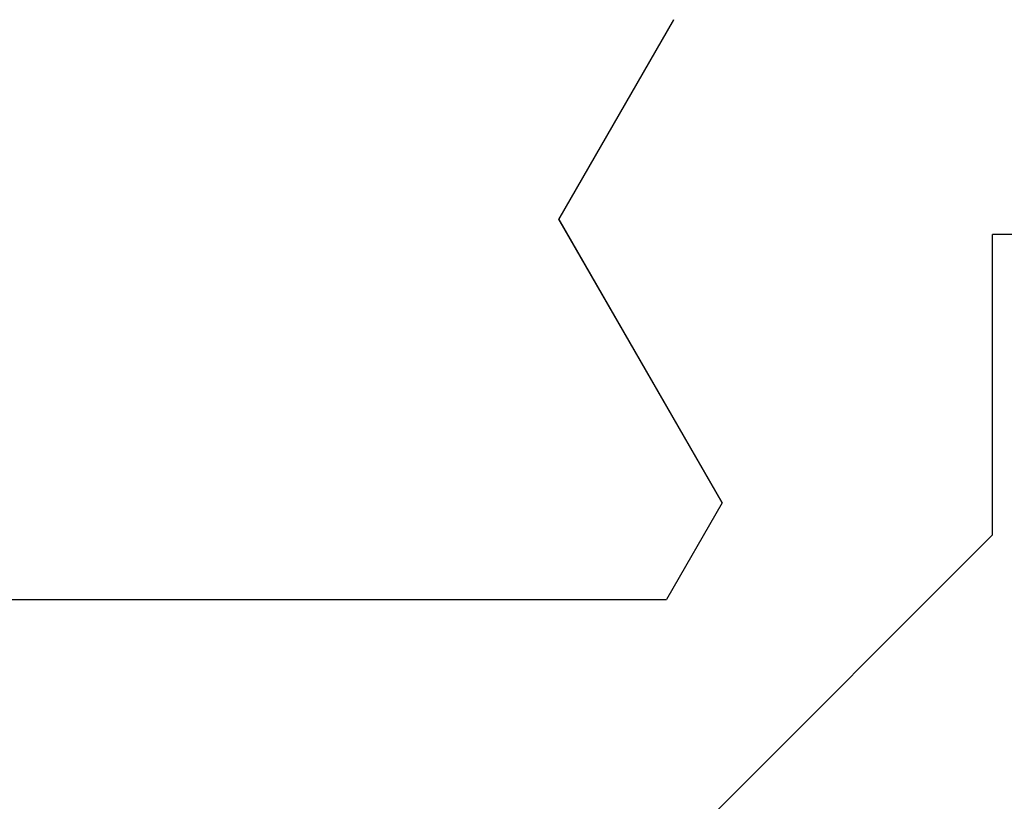
# Model space of a CAD drawing. Extents: x 0 to 60, y -1.5 to 81.5.
# Drawn here: x 25.9 to 26.1, y 13.9 to 14.1 of the extents above; entities that cross this region are included whole.
import ezdxf

# ---------------------------------------------------------------- set-up
doc = ezdxf.new("R2010")
doc.units = 0
doc.header["$MEASUREMENT"] = 0
doc.header["$PDMODE"] = 2
doc.layers.get('0').update_dxf_attribs({"linetype": 'CONTINUOUS'})
doc.layers.get('Defpoints').update_dxf_attribs({"linetype": 'CONTINUOUS'})
doc.layers.add('Dimension', color=2, linetype='CONTINUOUS', lineweight=15)
doc.layers.add('Object', color=7, linetype='CONTINUOUS', lineweight=30)
doc.styles.get("Standard").update_dxf_attribs({"font": 'arial.ttf'})
doc.dimstyles.new('Nabco Dimension Arch Style - Autocad', dxfattribs={"dimscale": 6, "dimtxt": 0.125, "dimasz": 0.125, "dimexe": 0.04, "dimexo": 0.04, "dimgap": 0.04, "dimtad": 0, "dimdec": 4, "dimzin": 4, "dimdsep": 46, "dimlunit": 5, "dimtxsty": 'Standard', "dimcen": 0, "dimclrd": 256, "dimclre": 256, "dimclrt": 256, "dimadec": 1, "dimazin": 1, "dimtm": 1e-09, "dimtfac": 1, "dimtdec": 4, "dimtofl": 0, "dimtmove": 0, "dimatfit": 3, "dimfxl": 0, "dimfrac": 2, "dimtolj": 1, "dimtzin": 4, "dimlwd": -1, "dimlwe": -1, "dimarcsym": 0})

# ---------------------------------------------------------------- blocks, each defined once
blk = doc.blocks.new('GLSTOP')
for p, q in [((-0.3261, 0.30713), (-0.39111, 0.37217)), ((-0.58987, 0.32217), (-0.40208, 0.32217)), ((-0.58987, 0.32214), (-0.40208, 0.32214)), ((-0.38909, 0.29965), (-0.4021, 0.32217)), ((-0.38909, 0.29963), (-0.4021, 0.32214)), ((-0.3261, 0.30713), (-0.3261, 0.23709)), ((-0.38909, 0.29965), (-0.4272, 0.23361)), ((-0.4272, 0.23359), (-0.38909, 0.29963)), ((-0.22733, 0.23709), (-0.3261, 0.23709)), ((-0.4272, 0.23361), (-0.40036, 0.18708)), ((-0.4272, 0.23359), (-0.40036, 0.18706))]:
    blk.add_line(p, q)
blk = doc.blocks.new('STRIKE')
at = {"rotation": 180}
blk.add_blockref('GLSTOP', (-0.17197, -0.87531), dxfattribs=at)
blk = doc.blocks.new('*D20')
at = {"layer": 'Defpoints', "color": 0}
for p in [(6.04115, 14.38367), (28.38556, 14.32698), (6.04115, 9.86189)]:
    blk.add_point(p, dxfattribs=at)
at = {"layer": 'Dimension'}
for p, q in [((6.04115, 14.14367), (6.04115, 9.62189)), ((28.38556, 14.08698), (28.38556, 9.62189)), ((6.79115, 9.86189), (14.88967, 9.86189)), ((27.63556, 9.86189), (19.65922, 9.86189))]:
    blk.add_line(p, q, dxfattribs=at)
for points in [[(6.79115, 9.98689), (6.79115, 9.73689), (6.04115, 9.86189)], [(27.63556, 9.98689), (27.63556, 9.73689), (28.38556, 9.86189)]]:
    blk.add_solid(points, dxfattribs=at)
at = {"layer": 'Dimension', "insert": (17.27444, 9.86189), "char_height": 0.48, "attachment_point": 5}
blk.add_mtext('\\A1;DOOR WIDTH', dxfattribs=at)

msp = doc.modelspace()

# ---------------------------------------------------------------- block references
at = {"layer": 'Object', "xscale": -1}
msp.add_blockref('STRIKE', (26.26087, 15.19137), dxfattribs=at)

# ---------------------------------------------------------------- dimensions: what is measured, and where the dimension line sits
at = {"layer": 'Dimension'}
dim = msp.add_linear_dim(base=(6.04115, 9.86189), p1=(28.38556, 14.32698), p2=(6.04115, 14.38367), angle=180, text='DOOR WIDTH', dimstyle='Nabco Dimension Arch Style - Autocad', override={"dimtxt": 0.08, "dimpost": '\\X'}, dxfattribs=at)
dim.commit()
dim.dimension.update_dxf_attribs({"geometry": '*D20', "text_midpoint": (17.27444, 9.86189), "dimtype": 160})

doc.saveas('drawing.dxf')
